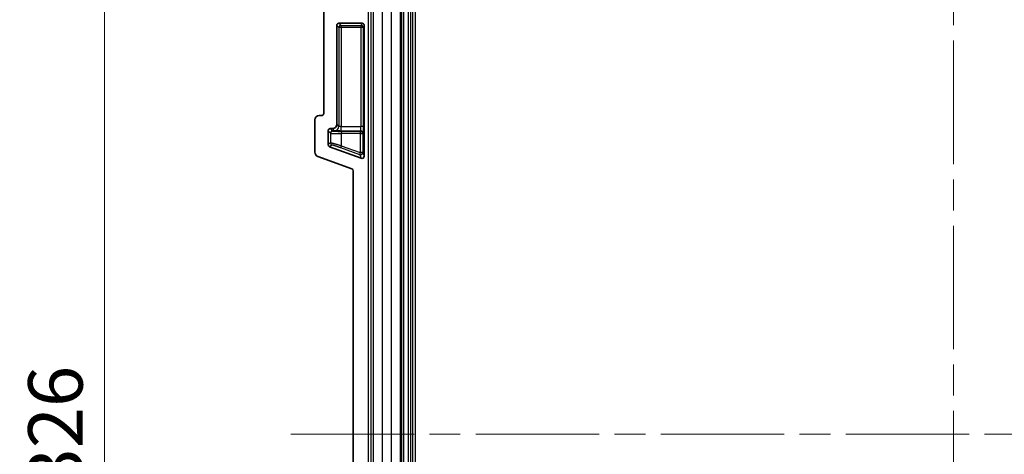
# Model space of a CAD drawing. Units: millimetres. Extents: x 72 to 3993, y 40 to 1445.
# Drawn here: x 3497 to 3723, y 733 to 833 of the extents above; entities that cross this region are included whole.
import ezdxf

# ---------------------------------------------------------------- set-up
doc = ezdxf.new("R2010")
doc.units = ezdxf.units.MM
doc.header["$LTSCALE"] = 5
doc.linetypes.add('CHAIN', pattern=[0.3543, 0.2362, -0.0295, 0.0591, -0.0295])
doc.layers.get('Defpoints').update_dxf_attribs({"lineweight": 25})
for name, color, linetype, lineweight in [('Centerline (ISO)', 131, 'Continuous', 18), ('Dimension (ISO)', 7, 'Continuous', 18), ('Dimension (ISO) @ 1', 7, 'Continuous', 18), ('Visible (ISO)', 7, 'Continuous', 35), ('Visible Narrow (ISO)', 7, 'Continuous', 25)]:
    doc.layers.add(name, color=color, linetype=linetype, lineweight=lineweight)
doc.styles.add('Note Text (TK)', font='txt')
doc.dimstyles.new('Default - Method 1b (TK)', dxfattribs={"dimscale": 5, "dimtxt": 2.5, "dimasz": 2.5, "dimexe": 1, "dimexo": 1.5, "dimgap": 1, "dimtad": 1, "dimtoh": 1, "dimrnd": 1e-08, "dimdsep": 46, "dimtxsty": 'Note Text (TK)', "dimcen": 0.09, "dimdle": 5, "dimclrd": 100, "dimclre": 100, "dimclrt": 7, "dimadec": 1, "dimazin": 1, "dimtfac": 1, "dimtmove": 0, "dimatfit": 3, "dimfxl": 1, "dimtolj": 1, "dimlwd": -1, "dimlwe": -1, "dimarcsym": 0})

# ---------------------------------------------------------------- blocks, each defined once
blk = doc.blocks.new('*D80')
at = {"layer": 'Defpoints', "color": 0}
for p in [(3592.52, 900.41), (3516.62, 574.69), (3592.52, 574.69)]:
    blk.add_point(p, dxfattribs=at)
at = {"layer": 'Dimension (ISO)', "color": 100}
for p, q in [((3585.02, 900.41), (3511.62, 900.41)), ((3516.62, 887.91), (3516.62, 587.19)), ((3585.02, 574.69), (3511.62, 574.69))]:
    blk.add_line(p, q, dxfattribs=at)
for points in [[(3514.54, 887.91), (3518.7, 887.91), (3516.62, 900.41)], [(3514.54, 587.19), (3518.7, 587.19), (3516.62, 574.69)]]:
    blk.add_solid(points, dxfattribs=at)
at = {"layer": 'Dimension (ISO)', "color": 7, "insert": (3505.37, 724.87), "char_height": 12.5, "attachment_point": 4, "rotation": 90, "style": 'Note Text (TK)'}
blk.add_mtext('\\A1;326', dxfattribs=at)

msp = doc.modelspace()

# ---------------------------------------------------------------- linework, layer by layer
at = {"layer": 'Centerline (ISO)', "linetype": 'CHAIN', "ltscale": 23.990969}
for p, q in [((3711.653, 912.911), (3711.653, 562.189)), ((3559.409, 737.55), (3876.741, 737.55))]:
    msp.add_line(p, q, dxfattribs=at)
at = {"layer": 'Visible (ISO)'}
for p, q in [((3584.877, 612.39), (3584.877, 862.71)), ((3566.988, 811.21), (3566.988, 854.21)), ((3569.989, 808.708), (3569.989, 831.41)), ((3570.489, 831.91), (3575.792, 831.91)), ((3576.292, 801.372), (3576.292, 831.41)), ((3564.986, 802.276), (3564.986, 809.711)), ((3566.488, 810.71), (3565.986, 810.71)), ((3568.99, 807.708), (3568.488, 807.708)), ((3567.988, 804.028), (3567.988, 807.208)), ((3575.621, 800.902), (3568.317, 803.559)), ((3573.463, 798.493), (3565.644, 801.337)), ((3573.792, 798.023), (3573.792, 677.077))]:
    msp.add_line(p, q, dxfattribs=at)
for centre, major_axis, ratio, start_param, end_param in [((3570.49, 831.41), (-0.354, 0.354), 0.9987828, 5.4983961, 7.0679745), ((3575.792, 831.41), (0.224, 0.448), 0.9992388, 5.1762193, 6.7464066), ((3565.987, 809.709), (-0.708, 0.708), 0.9987828, 5.4983961, 7.0679745), ((3566.487, 811.21), (0.354, -0.354), 0.9987828, 5.4983961, 7.0679745), ((3568.489, 807.208), (-0.354, 0.354), 0.9987828, 5.4983961, 7.0679745), ((3568.989, 808.709), (0.708, -0.708), 0.9987828, 5.4983961, 7.0679745), ((3568.489, 804.029), (-0.41, -0.287), 0.9990924, 5.6726487, 6.8937219), ((3565.987, 802.277), (-0.82, -0.574), 0.9990924, 5.6726487, 6.8937219), ((3575.792, 801.372), (0.186, -0.465), 0.998903, 5.5533312, 7.4720726), ((3573.291, 798.023), (0.41, 0.287), 0.9990924, 5.6726487, 6.8937219)]:
    msp.add_ellipse(centre, major_axis=major_axis, ratio=ratio, start_param=start_param, end_param=end_param, dxfattribs=at)
at = {"layer": 'Visible Narrow (ISO)'}
for p, q in [((3577.311, 612.39), (3577.311, 862.71)), ((3577.811, 862.71), (3577.811, 612.39)), ((3578.425, 612.39), (3578.425, 862.71)), ((3580.424, 862.71), (3580.424, 612.39)), ((3582.561, 612.39), (3582.561, 862.71)), ((3584.56, 862.71), (3584.56, 612.39)), ((3585.382, 612.39), (3585.382, 862.71)), ((3586.369, 862.71), (3586.369, 612.39)), ((3586.451, 612.39), (3586.451, 862.71)), ((3586.951, 862.71), (3586.951, 612.39)), ((3587.476, 612.39), (3587.476, 862.71)), ((3587.975, 862.71), (3587.975, 612.39)), ((3569.989, 831.41), (3570.486, 830.914)), ((3570.986, 830.914), (3570.486, 830.914)), ((3570.486, 830.914), (3570.486, 808.211)), ((3570.489, 831.91), (3570.986, 831.413)), ((3570.986, 831.413), (3575.544, 831.413)), ((3570.986, 830.914), (3570.986, 831.413)), ((3575.544, 830.914), (3570.986, 830.914)), ((3570.986, 830.914), (3570.986, 808.16)), ((3575.792, 831.91), (3575.544, 831.413)), ((3575.544, 831.413), (3575.544, 830.914)), ((3575.544, 830.914), (3575.544, 808.16)), ((3576.044, 830.914), (3575.544, 830.914)), ((3576.292, 831.41), (3576.044, 830.914)), ((3576.044, 830.914), (3576.044, 808.16)), ((3568.488, 807.708), (3569.04, 807.156)), ((3569.487, 807.212), (3568.99, 807.708)), ((3570.486, 808.211), (3569.989, 808.708)), ((3570.986, 808.16), (3575.544, 808.16)), ((3570.986, 807.161), (3570.986, 808.16)), ((3576.044, 808.16), (3575.544, 808.16)), ((3567.988, 807.208), (3568.541, 806.656)), ((3568.541, 806.656), (3568.541, 804.415)), ((3575.519, 807.161), (3570.986, 807.161)), ((3575.374, 806.546), (3571.018, 806.573)), ((3571.018, 806.573), (3571.018, 803.753)), ((3571.105, 807.073), (3575.461, 807.046)), ((3575.374, 806.546), (3575.374, 802.196)), ((3575.961, 806.546), (3575.374, 806.546)), ((3575.519, 807.161), (3575.461, 807.046)), ((3576.018, 806.661), (3575.961, 806.546)), ((3575.961, 806.546), (3575.961, 802.196)), ((3568.541, 804.415), (3567.988, 804.028)), ((3568.869, 803.946), (3568.317, 803.559)), ((3575.29, 801.727), (3570.934, 803.283)), ((3571.018, 803.753), (3575.374, 802.196)), ((3575.29, 801.727), (3575.621, 800.902)), ((3575.961, 802.196), (3575.374, 802.196)), ((3575.961, 802.196), (3576.292, 801.372))]:
    msp.add_line(p, q, dxfattribs=at)
for centre, major_axis, ratio, start_param, end_param in [((3570.986, 830.914), (-0.354, -0.354), 0.9987828, 3.9275998, 5.4971782), ((3575.544, 830.914), (-0.447, 0.224), 0.9992388, 3.605423, 5.1756102), ((3569.487, 808.211), (-0.707, -0.707), 0.9987828, 0.7860072, 2.3555884), ((3575.518, 808.16), (0, 1), 0.0261827, 3.1764993, 4.7123887), ((3569.04, 806.656), (-0.354, -0.354), 0.9987828, 3.9276006, 5.4971786), ((3571.105, 806.573), (0.003, 0.5), 0.173645, 0.0354453, 1.5718656), ((3575.461, 806.546), (0.003, 0.5), 0.173645, 0.0354453, 1.5718655), ((3575.461, 806.546), (-0.447, 0.224), 0.9992388, 3.605423, 5.1756102), ((3575.519, 806.661), (-0.447, 0.224), 0.9992388, 3.605423, 5.1756105), ((3569.04, 804.415), (-0.287, 0.41), 0.9990924, 0.96026, 2.1813329), ((3571.105, 803.753), (-0.168, -0.471), 0.1638088, 4.7708364, 6.2478006), ((3575.461, 802.196), (-0.168, -0.471), 0.1638087, 4.7708342, 6.2478006), ((3575.461, 802.196), (0.464, 0.186), 0.998903, 3.9825349, 5.9012763)]:
    msp.add_ellipse(centre, major_axis=major_axis, ratio=ratio, start_param=start_param, end_param=end_param, dxfattribs=at)
for points, knots in [([(3570.986, 808.16), (3570.963, 808.16), (3570.94, 808.161), (3570.905, 808.161), (3570.893, 808.161), (3570.857, 808.162), (3570.833, 808.163), (3570.801, 808.164), (3570.791, 808.165), (3570.763, 808.166), (3570.746, 808.167), (3570.715, 808.169), (3570.703, 808.17), (3570.667, 808.172), (3570.645, 808.174), (3570.621, 808.177), (3570.617, 808.177), (3570.601, 808.179), (3570.59, 808.181), (3570.569, 808.184), (3570.56, 808.185), (3570.543, 808.188), (3570.536, 808.19), (3570.522, 808.193), (3570.516, 808.195), (3570.509, 808.197), (3570.508, 808.197), (3570.501, 808.2), (3570.497, 808.202), (3570.49, 808.206), (3570.488, 808.208), (3570.486, 808.21), (3570.486, 808.211), (3570.486, 808.211)], [0, 0, 0, 0, 0.09285623, 0.09285623, 0.14285714, 0.14285714, 0.24255642, 0.24255642, 0.28571428, 0.28571428, 0.36603127, 0.36603127, 0.42857142, 0.42857142, 0.54794731, 0.54794731, 0.57142856, 0.57142856, 0.64364496, 0.64364496, 0.7142857, 0.7142857, 0.77801398, 0.77801398, 0.8392775, 0.8392775, 0.85714283, 0.85714283, 0.92427669, 0.92427669, 0.99005208, 0.99005208, 0.99999997, 0.99999997, 0.99999997, 0.99999997]), ([(3568.541, 806.656), (3568.543, 806.654), (3568.55, 806.651), (3568.569, 806.647), (3568.582, 806.644), (3568.614, 806.64), (3568.633, 806.637), (3568.675, 806.633), (3568.697, 806.631), (3568.748, 806.627), (3568.777, 806.625), (3568.841, 806.621), (3568.875, 806.619), (3568.948, 806.615), (3568.987, 806.613), (3569.055, 806.61), (3569.082, 806.609), (3569.148, 806.606), (3569.188, 806.605), (3569.269, 806.602), (3569.312, 806.601), (3569.399, 806.598), (3569.444, 806.597), (3569.532, 806.594), (3569.574, 806.593), (3569.659, 806.591), (3569.701, 806.59), (3569.788, 806.588), (3569.831, 806.587), (3569.921, 806.586), (3569.967, 806.585), (3570.059, 806.583), (3570.107, 806.582), (3570.182, 806.581), (3570.209, 806.581), (3570.296, 806.58), (3570.359, 806.579), (3570.488, 806.577), (3570.554, 806.577), (3570.689, 806.575), (3570.757, 806.575), (3570.89, 806.574), (3570.953, 806.574), (3571.018, 806.573)], [0, 0, 0, 0, 0.0500452, 0.0500452, 0.1006322, 0.1006322, 0.152189, 0.152189, 0.2, 0.2, 0.2530205, 0.2530205, 0.307192, 0.307192, 0.3632366, 0.3632366, 0.4, 0.4, 0.4501844, 0.4501844, 0.5011252, 0.5011252, 0.553029, 0.553029, 0.6, 0.6, 0.6447047, 0.6447047, 0.6891643, 0.6891643, 0.7332444, 0.7332444, 0.7764667, 0.7764667, 0.8, 0.8, 0.8520854, 0.8520854, 0.9037053, 0.9037053, 0.9547532, 0.9547532, 1, 1, 1, 1]), ([(3569.04, 807.156), (3569.042, 807.154), (3569.046, 807.152), (3569.058, 807.148), (3569.066, 807.146), (3569.085, 807.142), (3569.097, 807.14), (3569.124, 807.136), (3569.14, 807.134), (3569.168, 807.131), (3569.179, 807.13), (3569.216, 807.127), (3569.243, 807.124), (3569.303, 807.12), (3569.336, 807.118), (3569.405, 807.113), (3569.442, 807.111), (3569.492, 807.109), (3569.504, 807.108), (3569.547, 807.106), (3569.579, 807.105), (3569.646, 807.102), (3569.681, 807.1), (3569.752, 807.098), (3569.788, 807.097), (3569.862, 807.094), (3569.9, 807.093), (3569.977, 807.091), (3570.016, 807.09), (3570.095, 807.088), (3570.134, 807.087), (3570.215, 807.085), (3570.256, 807.084), (3570.339, 807.082), (3570.382, 807.081), (3570.434, 807.081), (3570.444, 807.08), (3570.505, 807.079), (3570.558, 807.079), (3570.667, 807.077), (3570.723, 807.076), (3570.835, 807.075), (3570.891, 807.075), (3570.999, 807.074), (3571.051, 807.073), (3571.105, 807.073)], [0, 0, 0, 0, 0.0401505, 0.0401505, 0.082563, 0.082563, 0.1262622, 0.1262622, 0.1718426, 0.1718426, 0.2, 0.2, 0.2593853, 0.2593853, 0.3198609, 0.3198609, 0.3820011, 0.3820011, 0.4, 0.4, 0.45, 0.45, 0.4997298, 0.4997298, 0.550436, 0.550436, 0.6, 0.6, 0.65, 0.65, 0.6974789, 0.6974789, 0.7444525, 0.7444525, 0.790356, 0.790356, 0.8, 0.8, 0.853745, 0.853745, 0.9059914, 0.9059914, 0.9559499, 0.9559499, 1, 1, 1, 1]), ([(3571.018, 803.753), (3570.939, 803.776), (3570.862, 803.799), (3570.71, 803.844), (3570.634, 803.866), (3570.485, 803.91), (3570.411, 803.931), (3570.322, 803.957), (3570.304, 803.962), (3570.214, 803.988), (3570.144, 804.008), (3570.005, 804.048), (3569.938, 804.067), (3569.809, 804.103), (3569.747, 804.121), (3569.639, 804.151), (3569.592, 804.164), (3569.5, 804.189), (3569.456, 804.201), (3569.37, 804.225), (3569.328, 804.236), (3569.268, 804.252), (3569.249, 804.257), (3569.193, 804.272), (3569.158, 804.281), (3569.091, 804.299), (3569.058, 804.307), (3568.996, 804.323), (3568.967, 804.331), (3568.921, 804.342), (3568.904, 804.346), (3568.861, 804.357), (3568.835, 804.363), (3568.787, 804.374), (3568.764, 804.38), (3568.722, 804.389), (3568.702, 804.393), (3568.672, 804.4), (3568.661, 804.402), (3568.63, 804.408), (3568.613, 804.411), (3568.584, 804.415), (3568.572, 804.416), (3568.553, 804.418), (3568.546, 804.417), (3568.542, 804.416), (3568.541, 804.416), (3568.541, 804.415)], [0.00000006, 0.00000006, 0.00000006, 0.00000006, 0.04989088, 0.04989088, 0.10092743, 0.10092743, 0.15371296, 0.15371296, 0.16666668, 0.16666668, 0.22122681, 0.22122681, 0.27728009, 0.27728009, 0.33333337, 0.33333337, 0.38002702, 0.38002702, 0.42759836, 0.42759836, 0.47612611, 0.47612611, 0.50000003, 0.50000003, 0.5463192, 0.5463192, 0.59272666, 0.59272666, 0.63872803, 0.63872803, 0.66666668, 0.66666668, 0.71336662, 0.71336662, 0.75926492, 0.75926492, 0.80364846, 0.80364846, 0.83333334, 0.83333334, 0.88616639, 0.88616639, 0.93837876, 0.93837876, 0.98976425, 0.98976425, 1, 1, 1, 1]), ([(3570.934, 803.283), (3570.877, 803.303), (3570.821, 803.323), (3570.71, 803.363), (3570.655, 803.382), (3570.546, 803.42), (3570.492, 803.439), (3570.401, 803.471), (3570.362, 803.484), (3570.263, 803.519), (3570.203, 803.54), (3570.087, 803.579), (3570.032, 803.598), (3569.925, 803.634), (3569.874, 803.651), (3569.784, 803.682), (3569.743, 803.695), (3569.665, 803.721), (3569.627, 803.734), (3569.554, 803.757), (3569.518, 803.769), (3569.471, 803.784), (3569.457, 803.789), (3569.412, 803.803), (3569.382, 803.812), (3569.323, 803.831), (3569.295, 803.839), (3569.242, 803.856), (3569.217, 803.863), (3569.181, 803.874), (3569.17, 803.877), (3569.134, 803.888), (3569.11, 803.895), (3569.066, 803.907), (3569.046, 803.913), (3569.008, 803.923), (3568.991, 803.927), (3568.97, 803.932), (3568.965, 803.933), (3568.946, 803.938), (3568.933, 803.941), (3568.91, 803.945), (3568.9, 803.946), (3568.885, 803.948), (3568.879, 803.948), (3568.872, 803.947), (3568.871, 803.946), (3568.869, 803.946)], [0.00000007, 0.00000007, 0.00000007, 0.00000007, 0.04292664, 0.04292664, 0.08705594, 0.08705594, 0.13284896, 0.13284896, 0.16666673, 0.16666673, 0.22253768, 0.22253768, 0.27801375, 0.27801375, 0.33333338, 0.33333338, 0.38128553, 0.38128553, 0.43014394, 0.43014394, 0.4799581, 0.4799581, 0.50000004, 0.50000004, 0.54818284, 0.54818284, 0.59644601, 0.59644601, 0.64426016, 0.64426016, 0.66666669, 0.66666669, 0.7182661, 0.7182661, 0.76889358, 0.76889358, 0.81789782, 0.81789782, 0.83333335, 0.83333335, 0.88182573, 0.88182573, 0.92890393, 0.92890393, 0.97385118, 0.97385118, 1, 1, 1, 1])]:
    msp.add_open_spline(points, degree=3, knots=knots, dxfattribs=at)
for points in [[(3576.044, 808.16), (3576.044, 808.056), (3576.043, 807.861), (3576.042, 807.619), (3576.04, 807.414), (3576.038, 807.234), (3576.036, 807.07), (3576.033, 806.923), (3576.029, 806.795), (3576.024, 806.698), (3576.02, 806.665), (3576.018, 806.661)], [(3570.986, 807.161), (3570.878, 807.161), (3570.668, 807.162), (3570.368, 807.165), (3570.092, 807.171), (3569.859, 807.178), (3569.673, 807.187), (3569.537, 807.198), (3569.491, 807.207), (3569.487, 807.212)]]:
    msp.add_open_spline(points, degree=3, dxfattribs=at)

# ---------------------------------------------------------------- dimensions: what is measured, and where the dimension line sits
at = {"layer": 'Dimension (ISO) @ 1', "color": 100}
dim = msp.add_linear_dim(base=(3516.621, 574.689), p1=(3592.522, 900.411), p2=(3592.522, 574.689), angle=90, dimstyle='Default - Method 1b (TK)', override={"dimscale": 1, "dimtxt": 12.5, "dimasz": 12.5, "dimexe": 5, "dimexo": 7.5, "dimgap": 5, "dimtoh": 0, "dimdec": 0, "dimcen": 0.45, "dimtol": 0, "dimlim": 0, "dimtp": 0, "dimtm": 0, "dimtdec": 2, "dimtix": 0, "dimtofl": 0, "dimtmove": 0, "dimatfit": 1}, dxfattribs=at)
dim.commit()
dim.dimension.update_dxf_attribs({"geometry": '*D80', "text_midpoint": (3516.621, 737.55), "dimtype": 128})

doc.saveas('drawing.dxf')
